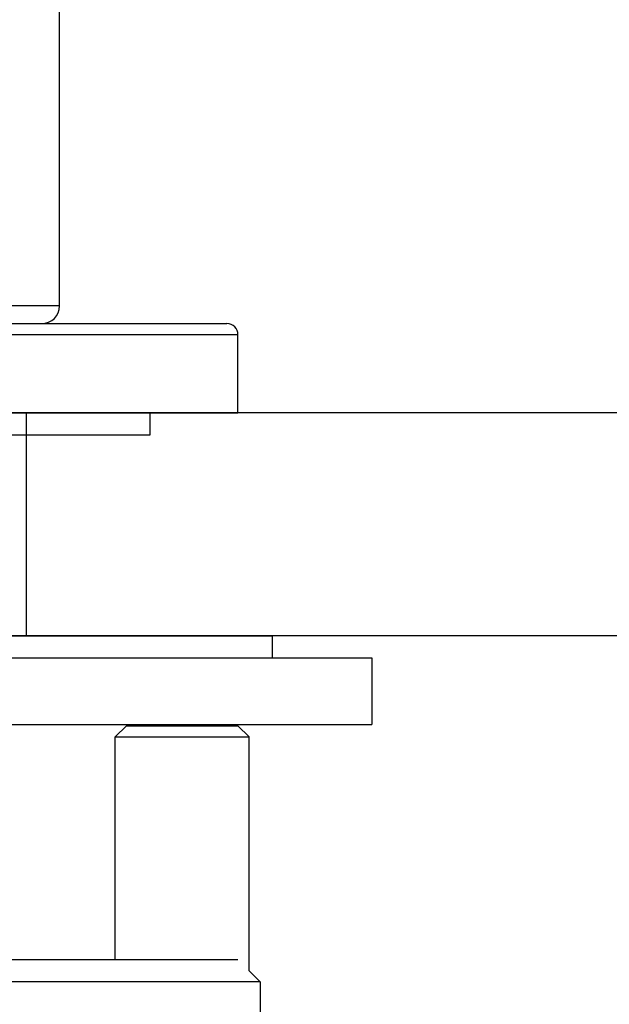
# Model space of a CAD drawing. Units: millimetres. Extents: x 72 to 9921, y -938 to 626.
# Drawn here: x 9444 to 9470, y -442 to -398 of the extents above; entities that cross this region are included whole.
import ezdxf

# ---------------------------------------------------------------- set-up
doc = ezdxf.new("R2010")
doc.units = ezdxf.units.MM
doc.header["$MEASUREMENT"] = 0
doc.layers.add('Dimensions', color=7, linetype='Continuous')
doc.layers.add('Wall_Floor', color=7, linetype='Continuous')
doc.styles.get("Standard").update_dxf_attribs({"font": 'helr45w.ttf'})
doc.dimstyles.get("Standard").update_dxf_attribs({"dimscale": 5, "dimtxt": 2.5, "dimasz": 0.8, "dimexe": 1, "dimexo": 1, "dimgap": 1, "dimtad": 2, "dimtih": 1, "dimtoh": 1, "dimdec": 0, "dimzin": 0, "dimdsep": 46, "dimtxsty": 'Standard', "dimblk": 'DOT', "dimcen": 2, "dimclrd": 1, "dimclre": 1, "dimclrt": 1, "dimadec": 0, "dimazin": 0, "dimtfac": 1, "dimtdec": 0, "dimtofl": 0, "dimtmove": 0, "dimatfit": 3, "dimfxl": 1, "dimtolj": 1, "dimtzin": 0, "dimarcsym": 0})

# ---------------------------------------------------------------- blocks, each defined once
blk = doc.blocks.new('_Dot')
at = {"color": 0, "linetype": 'ByBlock', "lineweight": -2}
blk.add_line((-0.5, 0), (-1, 0), dxfattribs=at)
at = {"color": 0, "linetype": 'ByBlock', "const_width": 0.5}
blk.add_lwpolyline([(-0.25, 0, 1), (0.25, 0, 1)], format="xyb", close=True, dxfattribs=at)
blk = doc.blocks.new('*D18')
at = {"layer": 'Dimensions', "color": 1, "lineweight": -2, "transparency": 16777216}
for p, q in [((9472.833, -415.337), (9517.264, -415.337)), ((9512.264, -419.337), (9512.264, -567.992)), ((9443.986, -571.992), (9517.264, -571.992))]:
    blk.add_line(p, q, dxfattribs=at)
at = {"layer": 'Dimensions', "color": 1, "lineweight": -2, "transparency": 16777216, "xscale": 4, "yscale": 4, "zscale": 4}
for p, rotation in [((9512.264, -415.337), 90), ((9512.264, -571.992), 270)]:
    blk.add_blockref('_Dot', p, dxfattribs=dict(at, rotation=rotation))
at = {"layer": 'Dimensions', "color": 1, "transparency": 16777216, "insert": (9531.252, -494.753), "char_height": 12.5, "attachment_point": 5}
blk.add_mtext('\\A1;450', dxfattribs=at)
blk = doc.blocks.new('*D25')
at = {"layer": 'Dimensions', "color": 1, "lineweight": -2, "transparency": 16777216}
for p, q in [((9449.943, -200.619), (9517.322, -200.619)), ((9512.322, -204.619), (9512.322, -411.337)), ((9477.833, -415.337), (9517.322, -415.337))]:
    blk.add_line(p, q, dxfattribs=at)
at = {"layer": 'Dimensions', "color": 1, "lineweight": -2, "transparency": 16777216, "xscale": 4, "yscale": 4, "zscale": 4}
for p, rotation in [((9512.322, -200.619), 90), ((9512.322, -415.337), 270)]:
    blk.add_blockref('_Dot', p, dxfattribs=dict(at, rotation=rotation))
at = {"layer": 'Dimensions', "color": 1, "transparency": 16777216, "insert": (9531.259, -307.978), "char_height": 12.5, "attachment_point": 5}
blk.add_mtext('\\A1;215', dxfattribs=at)

msp = doc.modelspace()

# ---------------------------------------------------------------- linework, layer by layer
for p, q in [((9445.736, -410.537), (9445.736, -386.341)), ((9445.736, -410.537), (9410.737, -410.537)), ((9403.238, -411.337), (9453.236, -411.337)), ((9453.736, -411.837), (9402.738, -411.837)), ((9453.736, -415.337), (9453.736, -411.837)), ((9402.738, -415.337), (9453.736, -415.337))]:
    msp.add_line(p, q)
at = {"color": 7}
for p, q in [((9449.786, -415.337), (9449.786, -416.337)), ((9449.786, -416.337), (9406.687, -416.337)), ((9401.187, -425.337), (9455.287, -425.337)), ((9455.287, -426.327), (9455.287, -425.337)), ((9396.738, -426.327), (9459.736, -426.327)), ((9459.736, -426.327), (9459.736, -429.327)), ((9396.738, -429.327), (9459.736, -429.327)), ((9448.236, -429.875), (9448.736, -429.375)), ((9448.736, -429.375), (9453.736, -429.375)), ((9454.236, -429.875), (9453.736, -429.375)), ((9448.236, -439.875), (9448.236, -429.875)), ((9448.236, -429.875), (9454.236, -429.875)), ((9454.236, -440.375), (9454.236, -429.875)), ((9453.736, -439.875), (9402.738, -439.875)), ((9454.736, -440.875), (9454.236, -440.375)), ((9454.736, -440.875), (9401.738, -440.875)), ((9454.736, -440.875), (9454.736, -444.875))]:
    msp.add_line(p, q, dxfattribs=at)
for centre, radius, start, end in [((9444.936, -410.537), 0.8, 270, 0), ((9453.236, -411.837), 0.5, 0, 90)]:
    msp.add_arc(centre, radius, start, end)
at = {"layer": 'Wall_Floor', "color": 3, "ltscale": 20}
for p, q in [((9496.654, -415.337), (8872.363, -415.337)), ((9444.237, -415.337), (9444.237, -425.337)), ((9496.654, -425.337), (8872.363, -425.337))]:
    msp.add_line(p, q, dxfattribs=at)

# ---------------------------------------------------------------- dimensions: what is measured, and where the dimension line sits
at = {"layer": 'Dimensions'}
dim = msp.add_linear_dim(base=(9512.322, -415.337), p1=(9444.943, -200.619), p2=(9472.833, -415.337), angle=90, dimstyle='Standard', dxfattribs=at)
dim.commit()
dim.dimension.update_dxf_attribs({"geometry": '*D25', "text_midpoint": (9531.259, -307.978)})
dim = msp.add_linear_dim(base=(9512.264, -571.992), p1=(9467.833, -415.337), p2=(9438.986, -571.992), angle=90, text='450', dimstyle='Standard', dxfattribs=at)
dim.commit()
dim.dimension.update_dxf_attribs({"geometry": '*D18', "text_midpoint": (9512.264, -494.753), "dimtype": 160})

doc.saveas('drawing.dxf')
